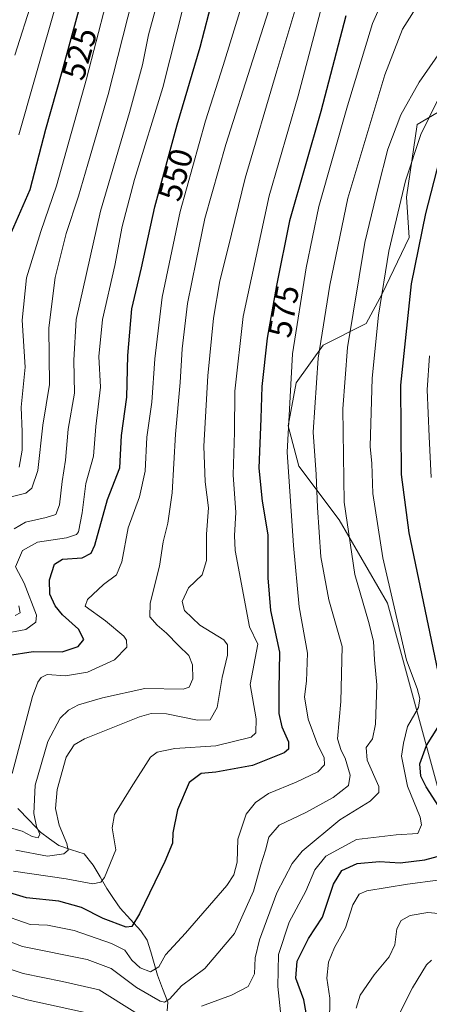
# Model space of a CAD drawing. Units: metres. Extents: x 616732 to 620156, y 4784957 to 4787330.
# Drawn here: x 619725 to 619850, y 4785407 to 4785707 of the extents above; entities that cross this region are included whole.
import ezdxf
from ezdxf.enums import TextEntityAlignment as Align

# ---------------------------------------------------------------- set-up
doc = ezdxf.new("R2010")
doc.units = ezdxf.units.M
doc.header["$MEASUREMENT"] = 0
for name, color, linetype, lineweight in [('Arbolado forestal CxS', 92, 'Continuous', 0), ('Corriente natural lineal', 142, 'Continuous', 13), ('Curva de nivel maestra', 36, 'Continuous', 30), ('Curva de nivel normal', 36, 'Continuous', 0), ('Pastizal CxS', 92, 'Continuous', 0), ('Rótulo de curva de nivel directora', 19, 'Continuous', 0)]:
    doc.layers.add(name, color=color, linetype=linetype, lineweight=lineweight)
doc.styles.add('Arial', font='txt', dxfattribs={"height": 0.2})

# ---------------------------------------------------------------- blocks, each defined once
blk = doc.blocks.new('*U150')
at = {"layer": 'Pastizal CxS', "color": 92, "linetype": 'Continuous', "lineweight": 0}
blk.add_polyline3d([(619856.58, 4785459.03, 599.99), (619837.45, 4785529.36, 594.8), (619822.7, 4785554.76, 590.11), (619810.4, 4785571.15, 583.33), (619807.12, 4785583.44, 581.72), (619809.58, 4785596.55, 583.21), (619817.78, 4785608.02, 587.65), (619830.89, 4785614.58, 594.7), (619835.81, 4785623.59, 596.96), (619844, 4785640.8, 600.05), (619843.18, 4785653.09, 598.04), (619846.46, 4785675.21, 596.3), (619856.3, 4785680.95, 600.3)], dxfattribs=at)
blk = doc.blocks.new('*U194')
at = {"layer": 'Curva de nivel normal', "color": 36, "linetype": 'Continuous', "lineweight": 0}
blk.add_polyline3d([(619835.23, 4785711.48, 580), (619832.81, 4785705.93, 580), (619825.26, 4785680.94, 580), (619816.44, 4785650.27, 580), (619812.6, 4785631.57, 580), (619808.47, 4785605.33, 580), (619806.89, 4785575.41, 580), (619807.85, 4785560.44, 580), (619808.81, 4785546.96, 580), (619810.46, 4785528.23, 580), (619813.03, 4785514.14, 580), (619812.76, 4785505.62, 580), (619812.17, 4785500.87, 580), (619813.24, 4785494.03, 580), (619816.14, 4785486.14, 580), (619818.15, 4785482.36, 580), (619818.22, 4785480.19, 580), (619816.21, 4785478.02, 580), (619809.57, 4785474.86, 580), (619801.12, 4785471.4, 580), (619797.2, 4785468.69, 580), (619794.41, 4785465.13, 580), (619791.78, 4785457.52, 580), (619791.6, 4785450.49, 580), (619790.64, 4785446.64, 580), (619788.46, 4785443.4, 580), (619775.85, 4785428.84, 580), (619769.82, 4785422.23, 580), (619767.8, 4785418.6, 580), (619765.21, 4785417.11, 580), (619762.06, 4785418.28, 580), (619759.51, 4785420.61, 580), (619757.38, 4785423.69, 580), (619753.34, 4785425.75, 580), (619741.98, 4785429.65, 580), (619733.86, 4785431.28, 580), (619728.61, 4785431.48, 580), (619718.6, 4785434.94, 580)], dxfattribs=at)
blk = doc.blocks.new('*U195')
at = {"layer": 'Curva de nivel normal', "color": 36, "linetype": 'Continuous', "lineweight": 0}
blk.add_polyline3d([(619776.11, 4785714.68, 545), (619773.2, 4785703.36, 545), (619768.96, 4785686.45, 545), (619760.37, 4785658.49, 545), (619756.62, 4785644.09, 545), (619754.36, 4785632.23, 545), (619750.63, 4785615.77, 545), (619749.53, 4785604.5, 545), (619749.97, 4785595.17, 545), (619748.55, 4785583.17, 545), (619747.91, 4785574.17, 545), (619745.52, 4785565.84, 545), (619744.42, 4785556.87, 545), (619743.3, 4785551.16, 545), (619742.66, 4785550.27, 545), (619739.69, 4785549.34, 545), (619730.82, 4785548, 545), (619726.26, 4785545.46, 545), (619724.14, 4785540.49, 545), (619726.75, 4785535.45, 545), (619730.54, 4785525.79, 545), (619730.3, 4785523.57, 545), (619727.27, 4785521.37, 545), (619719.66, 4785519.91, 545)], dxfattribs=at)
blk = doc.blocks.new('*U196')
at = {"layer": 'Curva de nivel normal', "color": 36, "linetype": 'Continuous', "lineweight": 0}
blk.add_polyline3d([(619723.56, 4785447.76, 570), (619739.59, 4785445.45, 570), (619747.65, 4785443.94, 570), (619750.13, 4785444.44, 570), (619751.26, 4785445.85, 570), (619754.66, 4785454.28, 570), (619753.51, 4785460.97, 570), (619754.26, 4785464.99, 570), (619759.3, 4785473.26, 570), (619765.22, 4785482.48, 570), (619767.28, 4785484.04, 570), (619772.63, 4785485.12, 570), (619785.09, 4785485.89, 570), (619795.84, 4785488.53, 570), (619797.33, 4785489.92, 570), (619797.42, 4785494.19, 570), (619795.53, 4785504.66, 570), (619797.95, 4785516.91, 570), (619795.34, 4785522.2, 570), (619791.06, 4785545.4, 570), (619790.84, 4785550.06, 570), (619791.21, 4785557.06, 570), (619790.36, 4785568.5, 570), (619790.76, 4785581.5, 570), (619790.92, 4785593.98, 570), (619793.46, 4785616.75, 570), (619801.38, 4785653.48, 570), (619810.16, 4785683.97, 570), (619817.43, 4785711.26, 570)], dxfattribs=at)
blk = doc.blocks.new('*U207')
at = {"layer": 'Curva de nivel normal', "color": 36, "linetype": 'Continuous', "lineweight": 0}
blk.add_polyline3d([(619723.89, 4785696.38, 515), (619729.26, 4785713.33, 515)], dxfattribs=at)
blk = doc.blocks.new('*U211')
at = {"layer": 'Curva de nivel normal', "color": 36, "linetype": 'Continuous', "lineweight": 0}
for points in [[(619486.75, 4785388.2, 595), (619503.2, 4785416.04, 595), (619516.48, 4785439.54, 595), (619531.46, 4785461.41, 595), (619543.55, 4785478.75, 595), (619548.77, 4785483.47, 595), (619551.53, 4785484.89, 595), (619555.92, 4785485.63, 595), (619560.61, 4785484.67, 595), (619569.93, 4785480.36, 595), (619581.23, 4785475.32, 595), (619590.31, 4785470.72, 595), (619598.52, 4785466.42, 595), (619616.73, 4785455.76, 595), (619634.09, 4785448.34, 595), (619647.02, 4785443.79, 595), (619662.49, 4785436.78, 595), (619677.23, 4785429.14, 595), (619698.29, 4785418.92, 595), (619712.44, 4785412.98, 595), (619727.71, 4785408.58, 595), (619747.18, 4785404.33, 595)], [(619804.86, 4785404.87, 595), (619804.03, 4785412.58, 595), (619804.23, 4785422.41, 595), (619807.5, 4785432.25, 595), (619812.52, 4785441.63, 595), (619815.3, 4785448.18, 595), (619818.65, 4785452.32, 595), (619827.98, 4785457.45, 595), (619840.02, 4785458.87, 595), (619846.66, 4785459.21, 595), (619847.8, 4785461.92, 595), (619847.36, 4785464.2, 595), (619843.47, 4785473.69, 595), (619841.7, 4785482.74, 595), (619842.26, 4785486.76, 595), (619843.48, 4785491.82, 595), (619846.79, 4785497.59, 595), (619847.2, 4785500.36, 595), (619846.4, 4785503.37, 595), (619843.15, 4785512.02, 595), (619835.98, 4785543.21, 595), (619832.94, 4785562.84, 595), (619832.63, 4785571.93, 595), (619832.17, 4785577.09, 595), (619832.78, 4785597.97, 595), (619834.66, 4785617.16, 595), (619837.85, 4785636.61, 595), (619842.86, 4785658.05, 595), (619847.51, 4785672.13, 595), (619852.66, 4785682.55, 595)]]:
    blk.add_polyline3d(points, dxfattribs=at)
blk = doc.blocks.new('*U218')
at = {"layer": 'Curva de nivel normal', "color": 36, "linetype": 'Continuous', "lineweight": 0}
blk.add_polyline3d([(619707.43, 4785431.96, 585), (619726.3, 4785424.8, 585), (619745.97, 4785420.84, 585), (619753.22, 4785418.1, 585), (619760.92, 4785412.3, 585), (619768.18, 4785408.15, 585), (619769.49, 4785407.84, 585), (619771.1, 4785408.82, 585), (619774.72, 4785412.78, 585), (619781.8, 4785418.07, 585), (619790.77, 4785428.75, 585), (619796.61, 4785441.66, 585), (619798.87, 4785449.64, 585), (619800.26, 4785454.19, 585), (619801.27, 4785458.12, 585), (619804.46, 4785461.78, 585), (619812.49, 4785465.63, 585), (619820.82, 4785470.19, 585), (619825.52, 4785473.89, 585), (619826.07, 4785477.01, 585), (619824.5, 4785482.18, 585), (619823.34, 4785484.55, 585), (619822.21, 4785488.08, 585), (619823.18, 4785499.49, 585), (619823.55, 4785516.18, 585), (619819.54, 4785530.37, 585), (619817.05, 4785543.51, 585), (619816.06, 4785558.5, 585), (619815.65, 4785568.64, 585), (619814.73, 4785581.47, 585), (619816.25, 4785603.98, 585), (619819.87, 4785626.25, 585), (619825.34, 4785652.73, 585), (619836.54, 4785690.35, 585), (619841.92, 4785704.3, 585), (619847.42, 4785712.92, 585)], dxfattribs=at)
blk = doc.blocks.new('*U220')
at = {"layer": 'Curva de nivel normal', "color": 36, "linetype": 'Continuous', "lineweight": 0}
blk.add_polyline3d([(619719.6, 4785560.99, 535), (619727.31, 4785562.92, 535), (619729.08, 4785564.4, 535), (619730.88, 4785569.83, 535), (619732.46, 4785583.63, 535), (619734.52, 4785595.96, 535), (619734.29, 4785613.28, 535), (619736.15, 4785628.61, 535), (619739.58, 4785642.01, 535), (619743.3, 4785653.35, 535), (619746.11, 4785663.16, 535), (619752.36, 4785684.32, 535), (619761.27, 4785719.55, 535)], dxfattribs=at)
blk = doc.blocks.new('*U229')
at = {"layer": 'Curva de nivel normal', "color": 36, "linetype": 'Continuous', "lineweight": 0}
for points in [[(619819.74, 4785401.5, 605), (619819.82, 4785409.03, 605), (619818.92, 4785415.14, 605), (619819.4, 4785420.07, 605), (619821.3, 4785424.53, 605), (619824.56, 4785430.53, 605), (619826.82, 4785437.52, 605), (619828.81, 4785440.71, 605), (619831.12, 4785441.79, 605), (619843.48, 4785443.79, 605), (619852.72, 4785444.99, 605)], [(619850.7, 4785567.64, 605), (619850.08, 4785580.13, 605), (619849.49, 4785594.35, 605), (619850.18, 4785604.71, 605)]]:
    blk.add_polyline3d(points, dxfattribs=at)
blk = doc.blocks.new('*U231')
at = {"layer": 'Curva de nivel normal', "color": 36, "linetype": 'Continuous', "lineweight": 0}
blk.add_polyline3d([(619803.69, 4785717.85, 560), (619796.4, 4785694.9, 560), (619788.19, 4785669.11, 560), (619781.78, 4785646.58, 560), (619779.12, 4785633.66, 560), (619776.53, 4785620.69, 560), (619774.89, 4785606.86, 560), (619774.29, 4785596.61, 560), (619772.87, 4785580.83, 560), (619771.86, 4785563.05, 560), (619770.52, 4785553.81, 560), (619769.04, 4785548.06, 560), (619767.97, 4785540.68, 560), (619765.1, 4785529.39, 560), (619765.05, 4785525.27, 560), (619767.31, 4785522.66, 560), (619770.13, 4785520.27, 560), (619773.78, 4785516.48, 560), (619776.87, 4785513.47, 560), (619777.99, 4785510.57, 560), (619778.1, 4785506.31, 560), (619777.05, 4785503.83, 560), (619775.22, 4785503.23, 560), (619763.5, 4785503.37, 560), (619750.64, 4785500.55, 560), (619743.27, 4785498.43, 560), (619740.24, 4785496.81, 560), (619737.77, 4785494.39, 560), (619734, 4785487.28, 560), (619730.13, 4785473.99, 560), (619729.7, 4785465.34, 560), (619730.5, 4785461.36, 560), (619731.53, 4785458.98, 560), (619731.07, 4785457.96, 560), (619729.21, 4785458.33, 560), (619726.15, 4785459.93, 560), (619719.29, 4785461.9, 560)], dxfattribs=at)
blk = doc.blocks.new('*U233')
at = {"layer": 'Curva de nivel normal', "color": 36, "linetype": 'Continuous', "lineweight": 0}
blk.add_polyline3d([(619723.12, 4785477.5, 555), (619729.25, 4785500.94, 555), (619730.94, 4785505.31, 555), (619731.9, 4785506.79, 555), (619733.79, 4785507.7, 555), (619739.33, 4785507.23, 555), (619746, 4785508.4, 555), (619754.22, 4785512.11, 555), (619758.01, 4785515.97, 555), (619757.97, 4785518.15, 555), (619757.1, 4785519.39, 555), (619751.54, 4785524.06, 555), (619745.38, 4785528.49, 555), (619746.06, 4785530.5, 555), (619750.94, 4785535.12, 555), (619754.84, 4785538.03, 555), (619756.47, 4785541.95, 555), (619758.47, 4785552.32, 555), (619761.86, 4785561.74, 555), (619763.65, 4785569.61, 555), (619764.1, 4785579.95, 555), (619765.63, 4785590.66, 555), (619766.51, 4785603.81, 555), (619768.81, 4785622.66, 555), (619774.25, 4785648.68, 555), (619781.96, 4785676.35, 555), (619787.34, 4785693.15, 555), (619795.76, 4785720.58, 555)], dxfattribs=at)
blk = doc.blocks.new('*U237')
at = {"layer": 'Curva de nivel normal', "color": 36, "linetype": 'Continuous', "lineweight": 0}
blk.add_polyline3d([(619754.53, 4785723.35, 530), (619745.71, 4785689.11, 530), (619736.56, 4785656.53, 530), (619731.82, 4785642.64, 530), (619727.48, 4785628.5, 530), (619726.14, 4785615.64, 530), (619727.09, 4785601.3, 530), (619725.8, 4785589.12, 530), (619726.18, 4785581.56, 530), (619726.2, 4785576.02, 530), (619725.2, 4785570.84, 530)], dxfattribs=at)
blk = doc.blocks.new('*U241')
at = {"layer": 'Curva de nivel normal', "color": 36, "linetype": 'Continuous', "lineweight": 0}
for points in [[(619769, 4785718.57, 540), (619764.66, 4785702.53, 540), (619762.84, 4785693.42, 540), (619758.8, 4785678.86, 540), (619750.04, 4785648.83, 540), (619742.57, 4785615.84, 540), (619741.91, 4785603.39, 540), (619742.06, 4785593.38, 540), (619740.2, 4785582.39, 540), (619739.3, 4785572.98, 540), (619738.31, 4785566.42, 540), (619737.5, 4785559.32, 540), (619736.43, 4785556.41, 540), (619733.44, 4785555.46, 540), (619727.21, 4785554.03, 540), (619723.72, 4785552.08, 540)], [(619725.1, 4785528.54, 540), (619725.56, 4785526.42, 540), (619723.97, 4785525.59, 540)]]:
    blk.add_polyline3d(points, dxfattribs=at)
blk = doc.blocks.new('*U248')
at = {"layer": 'Curva de nivel normal', "color": 36, "linetype": 'Continuous', "lineweight": 0}
blk.add_polyline3d([(619811.31, 4785717, 565), (619803.73, 4785691.56, 565), (619794.01, 4785658.88, 565), (619788.86, 4785637.64, 565), (619786.3, 4785627.54, 565), (619784.38, 4785616.2, 565), (619782.66, 4785598.68, 565), (619781.51, 4785577.21, 565), (619781.84, 4785566.37, 565), (619782.9, 4785558.42, 565), (619782.24, 4785550.43, 565), (619782.31, 4785542.43, 565), (619780.93, 4785538.06, 565), (619776.8, 4785534.04, 565), (619774.84, 4785529.9, 565), (619775.58, 4785527.18, 565), (619780.26, 4785522.74, 565), (619787.6, 4785518.19, 565), (619788.68, 4785516.71, 565), (619788.65, 4785513.51, 565), (619787.02, 4785506.8, 565), (619785.56, 4785497.64, 565), (619783.4, 4785493.86, 565), (619779.52, 4785493.74, 565), (619770.11, 4785495.71, 565), (619765.42, 4785495.79, 565), (619761.86, 4785494.73, 565), (619745.1, 4785488.04, 565), (619741.97, 4785486.29, 565), (619739.56, 4785482.47, 565), (619736.85, 4785472.6, 565), (619736.28, 4785466.86, 565), (619737.4, 4785461.81, 565), (619739.73, 4785456.14, 565), (619740.14, 4785454.15, 565), (619738.79, 4785453.03, 565), (619733.87, 4785452.3, 565), (619724.22, 4785454.15, 565)], dxfattribs=at)
blk = doc.blocks.new('*U250')
at = {"layer": 'Curva de nivel normal', "color": 36, "linetype": 'Continuous', "lineweight": 0}
for points in [[(619853.54, 4785697.48, 590), (619847.09, 4785688.15, 590), (619841.51, 4785678.12, 590), (619837.53, 4785667.67, 590), (619834.53, 4785656.12, 590), (619830.51, 4785639.28, 590), (619825.21, 4785607.33, 590), (619823.78, 4785588.63, 590), (619824.19, 4785560.17, 590), (619827.47, 4785538.17, 590), (619831.64, 4785523.84, 590), (619833.09, 4785517.79, 590), (619833.42, 4785512.09, 590), (619834.14, 4785504.5, 590), (619833.77, 4785492.52, 590), (619832.87, 4785488.06, 590), (619830.9, 4785485.46, 590), (619831.22, 4785481.61, 590), (619834.72, 4785473.55, 590), (619834.76, 4785471.69, 590), (619832.14, 4785469.08, 590), (619822.88, 4785463.41, 590), (619811.38, 4785453.86, 590), (619808.38, 4785450.05, 590), (619803.65, 4785441.19, 590), (619798.41, 4785426.81, 590), (619797.13, 4785421.31, 590), (619796.91, 4785416.47, 590), (619794.98, 4785412.61, 590), (619789.93, 4785409.96, 590), (619780.75, 4785406.68, 590)], [(619760.48, 4785404.84, 590), (619749.64, 4785411.64, 590), (619738.47, 4785414.12, 590), (619726.5, 4785416.58, 590), (619716.06, 4785420.02, 590)]]:
    blk.add_polyline3d(points, dxfattribs=at)
blk = doc.blocks.new('*U252')
at = {"layer": 'Curva de nivel normal', "color": 36, "linetype": 'Continuous', "lineweight": 0}
blk.add_polyline3d([(619725.17, 4785672.08, 520), (619729.93, 4785688.85, 520), (619737.36, 4785714.85, 520)], dxfattribs=at)
blk = doc.blocks.new('*U255')
at = {"layer": 'Curva de nivel maestra', "color": 36, "linetype": 'Continuous', "lineweight": 30}
blk.add_polyline3d([(619721.66, 4785513.42, 550), (619729.52, 4785514.63, 550), (619738.37, 4785514.56, 550), (619743.18, 4785516.15, 550), (619744.97, 4785518.32, 550), (619743.28, 4785521.43, 550), (619738.47, 4785525.83, 550), (619736.18, 4785528.56, 550), (619734.56, 4785532.18, 550), (619734.44, 4785536.51, 550), (619736.04, 4785541.3, 550), (619738.48, 4785542.8, 550), (619744.44, 4785543.18, 550), (619747.15, 4785544.65, 550), (619748.24, 4785547.09, 550), (619752.15, 4785560.95, 550), (619755.88, 4785570.62, 550), (619756.43, 4785580.5, 550), (619758.06, 4785592.17, 550), (619758.35, 4785604.81, 550), (619759.54, 4785619.06, 550), (619762.48, 4785631.55, 550), (619766.57, 4785650.17, 550), (619773.39, 4785675.06, 550), (619780.36, 4785698.76, 550), (619786.91, 4785724.3, 550)], dxfattribs=at)
blk = doc.blocks.new('*U262')
at = {"layer": 'Curva de nivel maestra', "color": 36, "linetype": 'Continuous', "lineweight": 30}
blk.add_polyline3d([(619722.88, 4785642.42, 525), (619728.54, 4785655.39, 525), (619733.32, 4785673.79, 525), (619738.34, 4785691.33, 525), (619745.55, 4785717.82, 525)], dxfattribs=at)
blk = doc.blocks.new('*U264')
at = {"layer": 'Curva de nivel maestra', "color": 36, "linetype": 'Continuous', "lineweight": 30}
blk.add_polyline3d([(619824.71, 4785708.32, 575), (619817.05, 4785679.15, 575), (619807.53, 4785645.82, 575), (619803.56, 4785626.16, 575), (619800.73, 4785610.08, 575), (619799.12, 4785595.44, 575), (619798.85, 4785585.7, 575), (619798.26, 4785570.52, 575), (619799.19, 4785560.48, 575), (619800.92, 4785550.18, 575), (619800.97, 4785537.08, 575), (619801.8, 4785527.18, 575), (619804.5, 4785514.51, 575), (619804.27, 4785503, 575), (619804.31, 4785495.8, 575), (619805.27, 4785491.75, 575), (619807.3, 4785487.14, 575), (619807.27, 4785484.9, 575), (619805.98, 4785483.8, 575), (619796.24, 4785479.92, 575), (619785.13, 4785477.96, 575), (619780.69, 4785477.51, 575), (619777.04, 4785474.74, 575), (619773.5, 4785466.41, 575), (619772.06, 4785459.46, 575), (619771.93, 4785456.28, 575), (619769.62, 4785450.7, 575), (619761.84, 4785434.71, 575), (619759.52, 4785430.91, 575), (619757.86, 4785430.74, 575), (619750.79, 4785433.32, 575), (619744.18, 4785436.71, 575), (619737.32, 4785438.66, 575), (619727.42, 4785439.6, 575), (619715.52, 4785443.19, 575)], dxfattribs=at)
blk = doc.blocks.new('*U265')
at = {"layer": 'Curva de nivel maestra', "color": 36, "linetype": 'Continuous', "lineweight": 30}
for points in [[(619813.1, 4785401.77, 600), (619811.89, 4785408.53, 600), (619809.53, 4785415.16, 600), (619809.92, 4785420.34, 600), (619813.38, 4785427.26, 600), (619817.57, 4785433.74, 600), (619820.99, 4785443.79, 600), (619823.47, 4785447.92, 600), (619828.13, 4785450.14, 600), (619834.99, 4785450.73, 600), (619841.27, 4785450.28, 600), (619848.74, 4785451.21, 600), (619857.76, 4785453.62, 600)], [(619858.55, 4785458.94, 600), (619849.19, 4785473.48, 600), (619847.52, 4785476.73, 600), (619847.22, 4785480.48, 600), (619849.32, 4785486, 600), (619852.7, 4785491.54, 600)], [(619852.79, 4785508.52, 600), (619843.95, 4785550.82, 600), (619841.62, 4785568.61, 600), (619841.47, 4785595.79, 600), (619844.68, 4785626.69, 600), (619849.1, 4785648.13, 600), (619853.28, 4785664.23, 600)]]:
    blk.add_polyline3d(points, dxfattribs=at)

msp = doc.modelspace()

# ---------------------------------------------------------------- linework, layer by layer
at = {"layer": 'Arbolado forestal CxS', "color": 92, "linetype": 'Continuous', "lineweight": 0}
for points in [[(619881.7, 4785690.78, 607.4), (619871.05, 4785682.59, 606.41), (619856.3, 4785680.95, 600.3), (619846.46, 4785675.21, 596.3), (619843.18, 4785653.09, 598.04), (619844, 4785640.8, 600.05), (619835.81, 4785623.59, 596.96), (619830.89, 4785614.58, 594.7), (619817.78, 4785608.02, 587.65), (619809.58, 4785596.55, 583.21), (619807.12, 4785583.44, 581.72), (619810.4, 4785571.15, 583.33), (619822.7, 4785554.76, 590.11), (619837.45, 4785529.36, 594.8), (619856.58, 4785459.03, 599.99)], [(619856.3, 4785680.95, 600.3), (619846.46, 4785675.21, 596.3), (619843.18, 4785653.09, 598.04), (619844, 4785640.8, 600.05), (619835.81, 4785623.59, 596.96), (619830.89, 4785614.58, 594.7), (619817.78, 4785608.02, 587.65), (619809.58, 4785596.55, 583.21), (619807.12, 4785583.44, 581.72), (619810.4, 4785571.15, 583.33), (619822.7, 4785554.76, 590.11), (619837.45, 4785529.36, 594.8), (619856.58, 4785459.03, 599.99)]]:
    msp.add_polyline3d(points, dxfattribs=at)
at = {"layer": 'Corriente natural lineal', "color": 142, "linetype": 'Continuous', "lineweight": 13}
msp.add_polyline3d([(619770.32, 4785405.21, 586.44), (619770.46, 4785407.88, 584.83), (619768.91, 4785412, 582.55), (619767.36, 4785416.12, 580.14), (619766.33, 4785419.64, 578.25), (619765.29, 4785423.17, 577.61), (619764.25, 4785426.69, 576.92), (619762.26, 4785429.63, 575.87), (619759.14, 4785433.06, 574.15), (619756.02, 4785436.48, 572.65), (619753.98, 4785439.46, 572.09), (619751.95, 4785442.45, 571.01), (619749.89, 4785446.01, 569.23), (619747.82, 4785449.58, 567.22), (619745, 4785453, 566.48), (619741.16, 4785454.28, 565.63), (619737.33, 4785455.55, 563.23), (619734.51, 4785457.6, 561.93), (619731.69, 4785459.64, 560.24), (619728.26, 4785463.27, 559.9), (619724.83, 4785466.89, 558.26)], dxfattribs=at)
at = {"layer": 'Curva de nivel normal', "color": 36, "linetype": 'Continuous', "lineweight": 0}
for points in [[(619827.82, 4785406.05, 610), (619829.12, 4785409.96, 610), (619833.39, 4785416.17, 610), (619837.95, 4785421.63, 610), (619839.61, 4785425.27, 610), (619840.22, 4785430.22, 610), (619841.52, 4785432.76, 610), (619844.32, 4785434.21, 610), (619849.73, 4785435.16, 610), (619857.31, 4785434.46, 610)], [(619840.3, 4785402.97, 615), (619845.03, 4785412.22, 615), (619849.31, 4785419.27, 615), (619850.82, 4785420.62, 615)]]:
    msp.add_polyline3d(points, dxfattribs=at)
at = {"layer": 'Pastizal CxS', "color": 92, "linetype": 'Continuous', "lineweight": 0}
msp.add_polyline3d([(619881.7, 4785690.78, 607.4), (619871.05, 4785682.59, 606.41), (619856.3, 4785680.95, 600.3), (619846.46, 4785675.21, 596.3), (619843.18, 4785653.09, 598.04), (619844, 4785640.8, 600.05), (619835.81, 4785623.59, 596.96), (619830.89, 4785614.58, 594.7), (619817.78, 4785608.02, 587.65), (619809.58, 4785596.55, 583.21), (619807.12, 4785583.44, 581.72), (619810.4, 4785571.15, 583.33), (619822.7, 4785554.76, 590.11), (619837.45, 4785529.36, 594.8), (619856.58, 4785459.03, 599.99)], dxfattribs=at)

# ---------------------------------------------------------------- block references
at = {"layer": 'Curva de nivel maestra', "color": 36, "linetype": 'Continuous', "lineweight": 30}
for name in ['*U262', '*U255', '*U264', '*U265']:
    msp.add_blockref(name, (0, 0), dxfattribs=at)
at = {"layer": 'Curva de nivel normal', "color": 36, "linetype": 'Continuous', "lineweight": 0}
for name in ['*U207', '*U252', '*U237', '*U220', '*U241', '*U195', '*U233', '*U231', '*U248', '*U196', '*U194', '*U218', '*U250', '*U211', '*U229']:
    msp.add_blockref(name, (0, 0), dxfattribs=at)
at = {"layer": 'Pastizal CxS', "color": 92, "linetype": 'Continuous', "lineweight": 0}
msp.add_blockref('*U150', (0, 0), dxfattribs=at)

# ---------------------------------------------------------------- texts
at = {"layer": 'Rótulo de curva de nivel directora', "color": 19, "linetype": 'Continuous', "lineweight": 0, "style": 'Arial'}
for s, rotation, p in [('525', 74.0288, (619743.57, 4785696.79)), ('550', 74.6768, (619772.9, 4785659.91)), ('575', 80.0185, (619805.76, 4785618.32))]:
    msp.add_text(s, height=7, rotation=rotation, dxfattribs=at).set_placement(p, align=Align.MIDDLE_CENTER)

doc.saveas('drawing.dxf')
